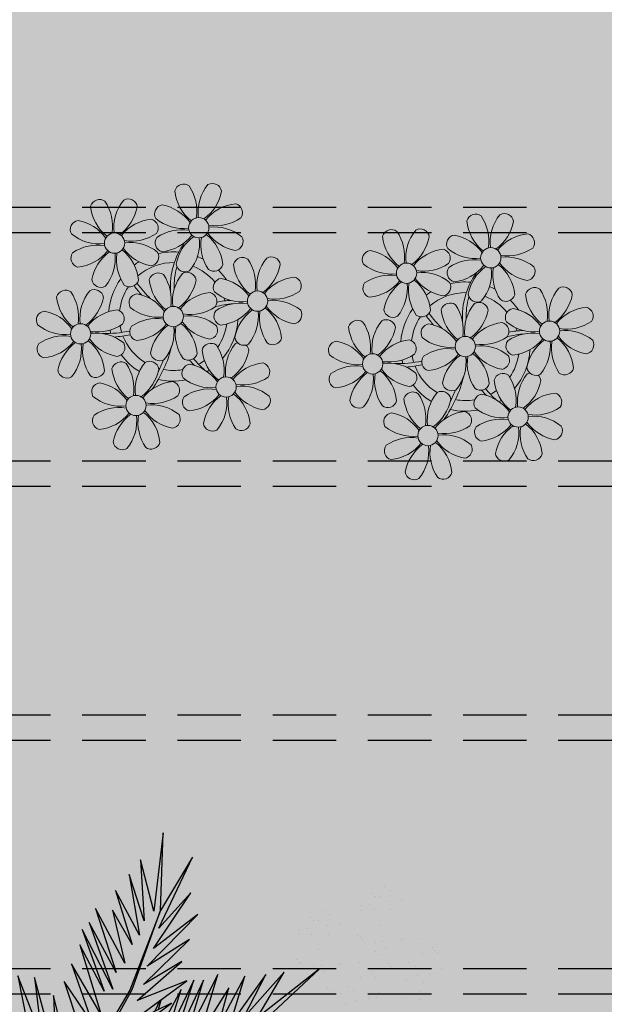
# Model space of a CAD drawing. Units: millimetres. Extents: x 2994 to 3721, y 898 to 1448.
# Drawn here: x 3510 to 3512, y 1361 to 1365 of the extents above; entities that cross this region are included whole.
import ezdxf

# ---------------------------------------------------------------- set-up
doc = ezdxf.new("R2010")
doc.units = ezdxf.units.MM
for name, pattern in [('CONTINU', [0]), ('CONTINUO', [0]), ('DASHED2', [0.375, 0.25, -0.125]), ('TRACEJADA2', [0.375, 0.25, -0.125])]:
    doc.linetypes.add(name, pattern=pattern)
for name, color, linetype in [('JARDIM', 64, 'CONTINUO'), ('PERGOLA', 8, 'CONTINU'), ('VEGET1', 103, 'Continuous'), ('VEGET2', 71, 'Continuous')]:
    doc.layers.add(name, color=color, linetype=linetype)
doc.layers.add('ÁRVORE', color=92, linetype='Continuous', lineweight=15)

# ---------------------------------------------------------------- blocks, each defined once
blk = doc.blocks.new('PERGOLA')
at = {"layer": 'PERGOLA', "linetype": 'DASHED2'}
for p, q in [((109618.4825, -73569.1079), (109623.1825, -73569.1079)), ((109618.4825, -73569.2079), (109623.1825, -73569.2079)), ((109618.4825, -73570.1079), (109623.1825, -73570.1079)), ((109618.4825, -73570.2079), (109623.1825, -73570.2079)), ((109618.4825, -73571.1079), (109623.1825, -73571.1079)), ((109618.4825, -73571.2079), (109623.1825, -73571.2079)), ((109618.4825, -73572.1079), (109623.1825, -73572.1079)), ((109618.4825, -73572.2079), (109623.1825, -73572.2079))]:
    blk.add_line(p, q, dxfattribs=at)
blk = doc.blocks.new('VEG2')
at = {"color": 0}
for p, q in [((-0.821, -0.2897), (-0.821, -0.2897)), ((-1.0776, -0.3224), (-1.0776, -0.3224)), ((-1.0715, -0.3041), (-1.0715, -0.3041)), ((-1.0121, -0.3113), (-1.0121, -0.3113)), ((-0.9231, -0.3112), (-0.9231, -0.3112)), ((-0.8971, -0.3078), (-0.8971, -0.3078)), ((-0.8564, -0.3024), (-0.8564, -0.3024)), ((-1.0683, -0.3309), (-1.0683, -0.3309)), ((-0.936, -0.3283), (-0.936, -0.3283)), ((-0.8484, -0.3349), (-0.8484, -0.3349)), ((-0.8273, -0.3484), (-0.8273, -0.3484)), ((-0.8051, -0.3266), (-0.8051, -0.3266)), ((-0.7712, -0.3354), (-0.7712, -0.3354)), ((-0.762, -0.3438), (-0.762, -0.3438)), ((-1.1009, -0.3888), (-1.1009, -0.3888)), ((-1.0795, -0.363), (-1.0795, -0.363)), ((-1.0602, -0.3834), (-1.0602, -0.3834)), ((-1.0248, -0.3707), (-1.0248, -0.3707)), ((-0.9215, -0.3792), (-0.9215, -0.3792)), ((-0.9123, -0.3877), (-0.9123, -0.3877)), ((-0.8725, -0.3784), (-0.8725, -0.3784)), ((-0.7375, -0.3735), (-0.7375, -0.3735)), ((-0.7185, -0.3837), (-0.7185, -0.3837)), ((-1.1398, -0.4093), (-1.1398, -0.4093)), ((-1.1269, -0.3922), (-1.1269, -0.3922)), ((-1.0522, -0.4159), (-1.0522, -0.4159)), ((-1.0089, -0.4076), (-1.0089, -0.4076)), ((-0.9751, -0.4163), (-0.9751, -0.4163)), ((-0.9071, -0.397), (-0.9071, -0.397)), ((-0.802, -0.423), (-0.802, -0.423)), ((-0.7514, -0.3967), (-0.7514, -0.3967)), ((-0.7424, -0.4169), (-0.7424, -0.4169)), ((-0.7164, -0.4135), (-0.7164, -0.4135)), ((-0.674, -0.4236), (-0.674, -0.4236)), ((-1.0311, -0.4293), (-1.0311, -0.4293)), ((-0.9659, -0.4248), (-0.9659, -0.4248)), ((-0.9413, -0.4545), (-0.9413, -0.4545)), ((-0.8688, -0.4275), (-0.8688, -0.4275)), ((-0.8103, -0.4258), (-0.8103, -0.4258)), ((-0.6688, -0.4293), (-0.6688, -0.4293)), ((-0.6595, -0.4377), (-0.6595, -0.4377)), ((-1.1254, -0.4602), (-1.1254, -0.4602)), ((-1.1162, -0.4686), (-1.1162, -0.4686)), ((-1.1109, -0.478), (-1.1109, -0.478)), ((-1.0764, -0.4593), (-1.0764, -0.4593)), ((-0.9552, -0.4777), (-0.9552, -0.4777)), ((-0.9224, -0.4646), (-0.9224, -0.4646)), ((-0.7343, -0.4699), (-0.7343, -0.4699)), ((-1.0727, -0.5085), (-1.0727, -0.5085)), ((-1.0141, -0.5068), (-1.0141, -0.5068)), ((-1.0058, -0.5039), (-1.0058, -0.5039)), ((-0.9462, -0.4979), (-0.9462, -0.4979)), ((-0.9202, -0.4944), (-0.9202, -0.4944)), ((-0.8779, -0.5046), (-0.8779, -0.5046)), ((-0.8726, -0.5102), (-0.8726, -0.5102)), ((-0.8634, -0.5187), (-0.8634, -0.5187)), ((-0.7663, -0.5214), (-0.7663, -0.5214)), ((-0.6709, -0.5199), (-0.6709, -0.5199)), ((-0.9382, -0.5508), (-0.9382, -0.5508)), ((-0.7642, -0.5492), (-0.7642, -0.5492)), ((-0.711, -0.5219), (-0.711, -0.5219)), ((-0.6963, -0.5403), (-0.6963, -0.5403)), ((-0.6703, -0.5368), (-0.6703, -0.5368)), ((-0.8049, -0.5546), (-0.8049, -0.5546)), ((-0.7676, -0.5854), (-0.7676, -0.5854)), ((-0.7312, -0.5662), (-0.7312, -0.5662)), ((-0.7166, -0.567), (-0.7166, -0.567)), ((-0.7074, -0.5755), (-0.7074, -0.5755)), ((-0.9702, -0.6024), (-0.9702, -0.6024)), ((-0.9148, -0.6029), (-0.9148, -0.6029)), ((-0.8747, -0.6009), (-0.8747, -0.6009)), ((-0.8741, -0.6178), (-0.8741, -0.6178)), ((-0.7465, -0.5988), (-0.7465, -0.5988)), ((-1.0087, -0.6355), (-1.0087, -0.6355)), ((-0.968, -0.6302), (-0.968, -0.6302)), ((-0.935, -0.6472), (-0.935, -0.6472)), ((-0.9204, -0.648), (-0.9204, -0.648)), ((-0.9001, -0.6212), (-0.9001, -0.6212)), ((-0.9714, -0.6663), (-0.9714, -0.6663)), ((-0.9504, -0.6798), (-0.9504, -0.6798)), ((-0.9112, -0.6565), (-0.9112, -0.6565))]:
    blk.add_line(p, q, dxfattribs=at)
at = {"layer": 'VEGET1'}
for p, q in [((0.1351, -0.1161), (0.207, -0.3784)), ((0.1437, -0.3183), (0.1351, -0.1161)), ((-0.3523, -0.3698), (-0.2519, -0.1586)), ((-0.2519, -0.1586), (-0.3204, -0.3701)), ((0.1051, -0.1623), (0.1437, -0.3183)), ((-0.436, -0.3437), (-0.3409, -0.1918)), ((-0.3998, -0.3879), (-0.2986, -0.1899)), ((-0.3409, -0.1918), (-0.3998, -0.3879)), ((-0.2986, -0.1899), (-0.3523, -0.3698)), ((-0.3204, -0.3701), (-0.2269, -0.1744)), ((-0.2269, -0.1744), (-0.278, -0.3391)), ((0.1841, -0.1869), (0.2618, -0.3841)), ((0.207, -0.3784), (0.1841, -0.1869)), ((-0.5588, -0.3882), (-0.4406, -0.2225)), ((-0.4891, -0.383), (-0.402, -0.2179)), ((-0.4406, -0.2225), (-0.4891, -0.383)), ((-0.402, -0.2179), (-0.436, -0.3437)), ((-0.278, -0.3391), (-0.2169, -0.2243)), ((0.2618, -0.3841), (0.2301, -0.2217)), ((-0.5477, -0.2311), (-0.7355, -0.4063)), ((-0.7355, -0.4063), (-0.5299, -0.2452)), ((-0.6192, -0.3965), (-0.4851, -0.2446)), ((-0.5299, -0.2452), (-0.6192, -0.3965)), ((-0.4851, -0.2446), (-0.5588, -0.3882)), ((-0.2033, -0.2729), (-0.2117, -0.3045)), ((-0.2082, -0.302), (-0.1916, -0.2672))]:
    blk.add_line(p, q, dxfattribs=at)
at = {"layer": 'VEGET2'}
for p, q in [((0.0612, -0.0201), (-0.1159, -0.3382)), ((-0.1081, -0.3369), (0.0733, -0.0271)), ((0.1089, -0.3647), (0.0366, -0.1475)), ((-0.0755, -0.1677), (-0.2459, -0.2937)), ((-0.0972, -0.2211), (-0.2975, -0.3671)), ((-0.2459, -0.2937), (-0.0972, -0.2211)), ((0.0156, -0.228), (0.1089, -0.3647)), ((0.085, -0.4241), (0.0156, -0.228)), ((-0.0137, -0.2543), (0.085, -0.4241)), ((0.057, -0.486), (-0.0137, -0.2543)), ((-0.2975, -0.3671), (-0.1324, -0.3022)), ((-0.1324, -0.3022), (-0.2802, -0.4313)), ((-0.1541, -0.3556), (-0.3062, -0.5038)), ((-0.2802, -0.4313), (-0.1541, -0.3556)), ((-0.2101, -0.6003), (-0.1081, -0.3369)), ((-0.1159, -0.3382), (-0.2101, -0.6003)), ((-0.0521, -0.34), (0.049, -0.5378)), ((0.0262, -0.5602), (-0.0521, -0.34)), ((-0.0233, -0.3334), (0.057, -0.486)), ((0.049, -0.5378), (-0.0233, -0.3334)), ((-0.1654, -0.4155), (-0.334, -0.5871)), ((-0.3062, -0.5038), (-0.1654, -0.4155)), ((-0.063, -0.3951), (0.0262, -0.5602)), ((0.0054, -0.6066), (-0.063, -0.3951)), ((-0.0916, -0.4263), (0.0054, -0.6066)), ((-0.0515, -0.601), (-0.0916, -0.4263)), ((-0.334, -0.5871), (-0.1866, -0.4741)), ((-0.1866, -0.4741), (-0.3107, -0.6585)), ((-0.1163, -0.4879), (-0.0515, -0.601)), ((-0.0612, -0.6663), (-0.1163, -0.4879)), ((-0.1404, -0.5185), (-0.0612, -0.6663)), ((-0.1068, -0.7192), (-0.1404, -0.5185)), ((-0.2049, -0.5418), (-0.3157, -0.7767)), ((-0.3107, -0.6585), (-0.2049, -0.5418)), ((-0.1563, -0.5656), (-0.1068, -0.7192)), ((-0.1437, -0.7678), (-0.1563, -0.5656)), ((-0.3157, -0.7767), (-0.2101, -0.6003)), ((-0.219, -0.857), (-0.1875, -0.5977)), ((-0.2101, -0.6003), (-0.219, -0.857)), ((-0.1875, -0.5977), (-0.1437, -0.7678))]:
    blk.add_line(p, q, dxfattribs=at)
blk = doc.blocks.new('JARDIMADM')
at = {"layer": 'ÁRVORE'}
h = blk.add_hatch(dxfattribs=at)
h.set_pattern_fill('AR-SAND', color=256, scale=0.004, angle=-90)
h.set_pattern_definition([(307.5, (0, 0), (0.195765294932, 0.006400125184), [0, -0.154432, 0, -0.17272, 0, -0.1651]), (277.5, (0, 0), (0.286730040227, -0.179809313255), [0, -0.083312, 0, -0.139192, 0, -0.05334]), (237.5, (2e-17, 0.12497), (0.000574873871, -0.316396948097), [0, -0.0508, 0, -0.18288, 0, -0.23876]), (227.5, (2e-17, 0.12497), (0.089171729303, -0.30542258099), [0, -0.0254, 0, -0.119888, 0, -0.13716])])
h.paths.add_polyline_path([(-2537060.3041, 1743300.2417), (-2537055.4041, 1743300.2417), (-2537055.4041, 1743283.3417), (-2537060.3041, 1743283.3417)])
at = {"layer": 'JARDIM', "linetype": 'CONTINUO', "xscale": 1.190315643058797, "yscale": 1.190315643058797, "zscale": 1.190315643058797}
blk.add_blockref('VEG2', (-2537057.7623, 1743291.2263), dxfattribs=at)
blk = doc.blocks.new('P8')
at = {"color": 42, "lineweight": 5}
for centre in [(1.763, 2.056), (-5.339, 0.594), (24.765, -0.314), (17.663, -1.775), (6.121, -3.592), (-1.178, -4.956), (-7.816, -6.172), (29.123, -5.961), (21.824, -7.325), (15.186, -8.541), (3.45, -10.738), (-3.188, -11.955), (26.452, -13.107), (19.814, -14.324)]:
    blk.add_circle(centre, 0.8, dxfattribs=at)
at = {"color": 21, "lineweight": 5}
for centre, radius, start, end in [((0.572, 4.765), 0.728, 54.2412, 163.93177), ((5.136, 3.265), 3.436, 140.51284, 186.85994), ((2.837, 4.813), 0.728, 9.2412, 118.93177), ((3.293, 5.296), 3.436, 185.51284, 231.85994), ((-1.896, 3.383), 3.502, 350.92195, 34.28348), ((0.114, 5.581), 3.502, 305.92195, 349.28348), ((-6.53, 3.303), 0.728, 54.2412, 163.93177), ((-8.998, 1.921), 3.502, 350.92195, 34.28348), ((-1.965, 1.803), 3.436, 140.51284, 186.85994), ((-4.265, 3.351), 0.728, 9.2412, 118.93177), ((5.003, 0.525), 3.436, 95.51284, 141.85994), ((4.472, 3.246), 0.728, 324.2412, 73.93177), ((-3.809, 3.835), 3.436, 185.51284, 231.85994), ((-6.988, 4.119), 3.502, 305.92195, 349.28348), ((-0.995, 3.13), 0.728, 99.2412, 208.93177), ((-1.763, 0.407), 3.502, 35.92195, 79.28348), ((-8.097, 1.668), 0.728, 99.2412, 208.93177), ((-8.865, -1.055), 3.502, 35.92195, 79.28348), ((-2.098, -0.936), 3.436, 95.51284, 141.85994), ((-2.63, 1.784), 0.728, 324.2412, 73.93177), ((0.553, 5.429), 3.436, 230.51284, 276.85994), ((3.09, 5.715), 3.502, 260.92195, 304.28348), ((0.436, -1.603), 3.502, 80.92195, 124.28348), ((5.288, 3.705), 3.502, 215.92195, 259.28348), ((2.972, -1.318), 3.436, 50.51284, 96.85994), ((-6.549, 3.967), 3.436, 230.51284, 276.85994), ((-4.012, 4.253), 3.502, 260.92195, 304.28348), ((-0.947, 0.865), 0.728, 144.2412, 253.93177), ((-1.478, 3.586), 3.436, 275.51284, 321.85994), ((3.412, -1.47), 3.502, 125.92195, 169.28348), ((-1.611, 0.846), 3.436, 320.51284, 6.85994), ((5.422, 0.729), 3.502, 170.92195, 214.28348), ((0.232, -1.185), 3.436, 5.51284, 51.85994), ((4.52, 0.982), 0.728, 279.2412, 28.93177), ((-6.666, -3.065), 3.502, 80.92195, 124.28348), ((-8.58, 2.124), 3.436, 275.51284, 321.85994), ((-6.869, -2.647), 3.436, 5.51284, 51.85994), ((-1.813, 2.243), 3.502, 215.92195, 259.28348), ((-4.13, -2.78), 3.436, 50.51284, 96.85994), ((26.092, 3.345), 3.502, 260.92195, 304.28348), ((-8.048, -0.597), 0.728, 144.2412, 253.93177), ((-3.69, -2.932), 3.502, 125.92195, 169.28348), ((-8.713, -0.616), 3.436, 320.51284, 6.85994), ((-1.68, -0.733), 3.502, 170.92195, 214.28348), ((-2.581, -0.48), 0.728, 279.2412, 28.93177), ((4.93, -0.883), 0.728, 54.2412, 163.93177), ((7.651, -0.351), 3.436, 185.51284, 231.85994), ((2.462, -2.265), 3.502, 350.92195, 34.28348), ((9.494, -2.382), 3.436, 140.51284, 186.85994), ((4.472, -0.066), 3.502, 305.92195, 349.28348), ((7.195, -0.834), 0.728, 9.2412, 118.93177), ((25.974, -3.687), 3.436, 50.51284, 96.85994), ((-2.369, -2.246), 0.728, 54.2412, 163.93177), ((-0.104, -2.198), 0.728, 9.2412, 118.93177), ((-1.178, -4.956), 4.251, 74.1954, 75.36369), ((0.689, -0.702), 0.728, 189.2412, 298.93177), ((2.953, -0.654), 0.728, 234.2412, 343.93177), ((27.522, -1.388), 0.728, 279.2412, 28.93177), ((-6.413, -2.164), 0.728, 189.2412, 228.00263), ((-4.149, -2.115), 0.728, 234.2412, 343.93177), ((0.352, -1.715), 3.436, 185.51284, 231.85994), ((-4.837, -3.629), 3.502, 350.92195, 34.28348), ((2.195, -3.746), 3.436, 140.51284, 186.85994), ((-2.827, -1.43), 3.502, 305.92195, 349.28348), ((3.363, -2.518), 0.728, 99.2412, 208.93177), ((2.595, -5.241), 3.502, 35.92195, 79.28348), ((9.362, -5.122), 3.436, 95.51284, 141.85994), ((8.83, -2.401), 0.728, 324.2412, 73.93177), ((16.133, -5.016), 3.436, 5.51284, 51.85994), ((21.189, -0.126), 3.502, 215.92195, 259.28348), ((-9.007, -3.463), 0.728, 54.2412, 163.93177), ((-11.475, -4.845), 3.502, 350.92195, 34.28348), ((-4.443, -4.963), 3.436, 140.51284, 186.85994), ((-6.742, -3.415), 0.728, 9.2412, 118.93177), ((-6.413, -2.164), 0.728, 282.50713, 298.93177), ((2.063, -6.486), 3.436, 95.51284, 141.85994), ((1.531, -3.765), 0.728, 324.2412, 73.93177), ((4.911, -0.218), 3.436, 230.51284, 276.85994), ((7.448, 0.067), 3.502, 260.92195, 304.28348), ((14.289, -2.985), 3.436, 320.51284, 6.85994), ((21.322, -3.102), 3.502, 170.92195, 214.28348), ((20.421, -2.849), 0.728, 279.2412, 28.93177), ((25.464, -4.634), 3.502, 350.92195, 34.28348), ((32.496, -4.752), 3.436, 140.51284, 186.85994), ((-6.286, -2.932), 3.436, 185.51284, 231.85994), ((-9.465, -2.647), 3.502, 305.92195, 349.28348), ((-3.936, -3.882), 0.728, 99.2412, 208.93177), ((-4.704, -6.605), 3.502, 35.92195, 79.28348), ((4.794, -7.251), 3.502, 80.92195, 124.28348), ((7.33, -6.965), 3.436, 50.51284, 96.85994), ((21.824, -7.325), 4.251, 74.1954, 75.36369), ((-10.574, -5.098), 0.728, 99.2412, 208.93177), ((-11.342, -7.821), 3.502, 35.92195, 79.28348), ((-4.575, -7.702), 3.436, 95.51284, 141.85994), ((-5.107, -4.982), 0.728, 324.2412, 73.93177), ((-2.388, -1.582), 3.436, 230.51284, 276.85994), ((0.149, -1.296), 3.502, 260.92195, 304.28348), ((3.411, -4.782), 0.728, 144.2412, 253.93177), ((2.88, -2.062), 3.436, 275.51284, 321.85994), ((7.77, -7.118), 3.502, 125.92195, 169.28348), ((2.747, -4.801), 3.436, 320.51284, 6.85994), ((9.78, -4.919), 3.502, 170.92195, 214.28348), ((4.591, -6.833), 3.436, 5.51284, 51.85994), ((9.646, -1.943), 3.502, 215.92195, 259.28348), ((8.878, -4.666), 0.728, 279.2412, 28.93177), ((20.633, -4.615), 0.728, 54.2412, 163.93177), ((23.354, -4.084), 3.436, 185.51284, 231.85994), ((18.165, -5.998), 3.502, 350.92195, 34.28348), ((25.197, -6.115), 3.436, 140.51284, 186.85994), ((26.365, -4.887), 0.728, 99.2412, 208.93177), ((-6.489, -2.513), 3.502, 260.92195, 304.28348), ((-2.505, -8.615), 3.502, 80.92195, 124.28348), ((2.347, -3.307), 3.502, 215.92195, 259.28348), ((0.031, -8.329), 3.436, 50.51284, 96.85994), ((16.589, -4.533), 0.728, 282.50713, 298.93177), ((18.854, -4.485), 0.728, 234.2412, 343.93177), ((27.913, -2.588), 3.436, 230.51284, 276.85994), ((-9.026, -2.799), 3.436, 230.51284, 276.85994), ((-6.607, -9.546), 3.436, 50.51284, 96.85994), ((-3.888, -6.146), 0.728, 144.2412, 253.93177), ((-4.419, -3.425), 3.436, 275.51284, 321.85994), ((0.471, -8.481), 3.502, 125.92195, 169.28348), ((-4.552, -6.165), 3.436, 320.51284, 6.85994), ((2.481, -6.282), 3.502, 170.92195, 214.28348), ((-2.708, -8.196), 3.436, 5.51284, 51.85994), ((1.579, -6.029), 0.728, 279.2412, 28.93177), ((24.533, -6.134), 0.728, 324.2412, 73.93177), ((-10.525, -7.363), 0.728, 144.2412, 253.93177), ((-9.143, -9.831), 3.502, 80.92195, 124.28348), ((-11.057, -4.642), 3.436, 275.51284, 321.85994), ((-6.167, -9.698), 3.502, 125.92195, 169.28348), ((-11.19, -7.382), 3.436, 320.51284, 6.85994), ((-4.157, -7.499), 3.502, 170.92195, 214.28348), ((-9.346, -9.413), 3.436, 5.51284, 51.85994), ((-4.291, -4.523), 3.502, 215.92195, 259.28348), ((-5.059, -7.246), 0.728, 279.2412, 28.93177), ((5.047, -6.349), 0.728, 189.2412, 298.93177), ((7.311, -6.301), 0.728, 234.2412, 343.93177), ((17.895, -7.351), 0.728, 324.2412, 73.93177), ((26.414, -7.152), 0.728, 144.2412, 253.93177), ((2.26, -8.029), 0.728, 54.2412, 163.93177), ((-0.209, -9.411), 3.502, 350.92195, 34.28348), ((6.824, -9.528), 3.436, 140.51284, 186.85994), ((4.524, -7.98), 0.728, 9.2412, 118.93177), ((25.349, -5.676), 3.502, 215.92195, 259.28348), ((23.033, -10.698), 3.436, 50.51284, 96.85994), ((-4.378, -9.245), 0.728, 54.2412, 163.93177), ((-2.252, -7.713), 0.728, 189.2412, 298.93177), ((-2.114, -9.197), 0.728, 9.2412, 118.93177), ((0.012, -7.665), 0.728, 234.2412, 343.93177), ((4.981, -7.497), 3.436, 185.51284, 231.85994), ((1.801, -7.212), 3.502, 305.92195, 349.28348), ((16.513, -4.882), 3.502, 260.92195, 304.28348), ((16.395, -11.915), 3.436, 50.51284, 96.85994), ((19.115, -8.515), 0.728, 144.2412, 253.93177), ((18.583, -5.794), 3.436, 275.51284, 321.85994), ((23.473, -10.85), 3.502, 125.92195, 169.28348), ((18.45, -8.534), 3.436, 320.51284, 6.85994), ((25.483, -8.652), 3.502, 170.92195, 214.28348), ((20.294, -10.565), 3.436, 5.51284, 51.85994), ((24.581, -8.399), 0.728, 279.2412, 28.93177), ((-8.89, -8.93), 0.728, 189.2412, 298.93177), ((-6.626, -8.882), 0.728, 234.2412, 343.93177), ((-1.657, -8.714), 3.436, 185.51284, 231.85994), ((-6.847, -10.628), 3.502, 350.92195, 34.28348), ((0.186, -10.745), 3.436, 140.51284, 186.85994), ((-4.837, -8.429), 3.502, 305.92195, 349.28348), ((0.693, -9.664), 0.728, 99.2412, 208.93177), ((-0.075, -12.387), 3.502, 35.92195, 79.28348), ((6.691, -12.268), 3.436, 95.51284, 141.85994), ((6.16, -9.547), 0.728, 324.2412, 73.93177), ((17.943, -9.615), 0.728, 279.2412, 28.93177), ((0.053, -13.485), 3.436, 95.51284, 141.85994), ((-0.478, -10.764), 0.728, 324.2412, 73.93177), ((2.241, -7.364), 3.436, 230.51284, 276.85994), ((4.777, -7.079), 3.502, 260.92195, 304.28348), ((25.262, -10.398), 0.728, 54.2412, 163.93177), ((-5.945, -10.881), 0.728, 99.2412, 208.93177), ((-6.713, -13.604), 3.502, 35.92195, 79.28348), ((4.66, -14.111), 3.436, 50.51284, 96.85994), ((20.75, -10.082), 0.728, 189.2412, 298.93177), ((20.888, -11.566), 0.728, 9.2412, 118.93177), ((23.014, -10.034), 0.728, 234.2412, 343.93177), ((27.983, -9.866), 3.436, 185.51284, 231.85994), ((-4.397, -8.581), 3.436, 230.51284, 276.85994), ((-1.861, -8.296), 3.502, 260.92195, 304.28348), ((0.741, -11.928), 0.728, 144.2412, 253.93177), ((2.123, -14.397), 3.502, 80.92195, 124.28348), ((0.21, -9.208), 3.436, 275.51284, 321.85994), ((5.099, -14.263), 3.502, 125.92195, 169.28348), ((0.077, -11.947), 3.436, 320.51284, 6.85994), ((7.109, -12.065), 3.502, 170.92195, 214.28348), ((1.92, -13.979), 3.436, 5.51284, 51.85994), ((6.976, -9.089), 3.502, 215.92195, 259.28348), ((6.208, -11.812), 0.728, 279.2412, 28.93177), ((18.624, -11.614), 0.728, 54.2412, 163.93177), ((18.165, -10.798), 3.502, 305.92195, 349.28348), ((23.695, -12.033), 0.728, 99.2412, 208.93177), ((22.927, -14.756), 3.502, 35.92195, 79.28348), ((-4.515, -15.614), 3.502, 80.92195, 124.28348), ((0.338, -10.306), 3.502, 215.92195, 259.28348), ((-1.978, -15.328), 3.436, 50.51284, 96.85994), ((25.243, -9.733), 3.436, 230.51284, 276.85994), ((-5.897, -13.145), 0.728, 144.2412, 253.93177), ((-6.428, -10.424), 3.436, 275.51284, 321.85994), ((-1.539, -15.48), 3.502, 125.92195, 169.28348), ((-6.561, -13.164), 3.436, 320.51284, 6.85994), ((0.471, -13.281), 3.502, 170.92195, 214.28348), ((-4.718, -15.195), 3.436, 5.51284, 51.85994), ((-0.43, -13.028), 0.728, 279.2412, 28.93177), ((23.055, -15.854), 3.436, 95.51284, 141.85994), ((2.376, -13.495), 0.728, 189.2412, 298.93177), ((4.641, -13.447), 0.728, 234.2412, 343.93177), ((23.34, -12.675), 3.502, 215.92195, 259.28348), ((-4.262, -14.712), 0.728, 189.2412, 298.93177), ((-1.997, -14.664), 0.728, 234.2412, 343.93177)]:
    blk.add_arc(centre, radius, start, end, dxfattribs=at)
at = {"color": 233, "lineweight": 5}
for centre, radius, start, end in [((23.574, 2.396), 0.728, 54.2412, 163.93177), ((25.839, 2.444), 0.728, 9.2412, 118.93177), ((26.295, 2.927), 3.436, 185.51284, 231.85994), ((21.106, 1.013), 3.502, 350.92195, 34.28348), ((28.138, 0.896), 3.436, 140.51284, 186.85994), ((23.116, 3.212), 3.502, 305.92195, 349.28348), ((16.473, 0.934), 0.728, 54.2412, 163.93177), ((21.037, -0.566), 3.436, 140.51284, 186.85994), ((18.737, 0.982), 0.728, 9.2412, 118.93177), ((28.006, -1.844), 3.436, 95.51284, 141.85994), ((27.474, 0.877), 0.728, 324.2412, 73.93177), ((19.193, 1.465), 3.436, 185.51284, 231.85994), ((14.004, -0.448), 3.502, 350.92195, 34.28348), ((16.014, 1.75), 3.502, 305.92195, 349.28348), ((22.007, 0.76), 0.728, 99.2412, 208.93177), ((21.239, -1.963), 3.502, 35.92195, 79.28348), ((14.905, -0.701), 0.728, 99.2412, 208.93177), ((14.137, -3.424), 3.502, 35.92195, 79.28348), ((20.904, -3.306), 3.436, 95.51284, 141.85994), ((20.372, -0.585), 0.728, 324.2412, 73.93177), ((23.555, 3.06), 3.436, 230.51284, 276.85994), ((23.438, -3.973), 3.502, 80.92195, 124.28348), ((28.29, 1.335), 3.502, 215.92195, 259.28348), ((16.454, 1.598), 3.436, 230.51284, 276.85994), ((18.99, 1.884), 3.502, 260.92195, 304.28348), ((22.055, -1.504), 0.728, 144.2412, 253.93177), ((21.524, 1.217), 3.436, 275.51284, 321.85994), ((26.414, -3.839), 3.502, 125.92195, 169.28348), ((21.391, -1.523), 3.436, 320.51284, 6.85994), ((28.424, -1.641), 3.502, 170.92195, 214.28348), ((23.235, -3.554), 3.436, 5.51284, 51.85994), ((16.336, -5.434), 3.502, 80.92195, 124.28348), ((18.872, -5.149), 3.436, 50.51284, 96.85994), ((14.954, -2.966), 0.728, 144.2412, 253.93177), ((14.422, -0.245), 3.436, 275.51284, 321.85994), ((19.312, -5.301), 3.502, 125.92195, 169.28348), ((27.932, -3.252), 0.728, 54.2412, 163.93177), ((30.653, -2.72), 3.436, 185.51284, 231.85994), ((27.474, -2.435), 3.502, 305.92195, 349.28348), ((30.197, -3.204), 0.728, 9.2412, 118.93177), ((22.898, -4.567), 0.728, 9.2412, 118.93177), ((23.691, -3.071), 0.728, 189.2412, 298.93177), ((25.955, -3.023), 0.728, 234.2412, 343.93177), ((16.589, -4.533), 0.728, 189.2412, 228.00263), ((20.175, -3.799), 3.502, 305.92195, 349.28348), ((25.597, -7.61), 3.502, 35.92195, 79.28348), ((32.364, -7.491), 3.436, 95.51284, 141.85994), ((31.832, -4.771), 0.728, 324.2412, 73.93177), ((13.995, -5.832), 0.728, 54.2412, 163.93177), ((11.527, -7.214), 3.502, 350.92195, 34.28348), ((18.559, -7.332), 3.436, 140.51284, 186.85994), ((16.26, -5.784), 0.728, 9.2412, 118.93177), ((30.45, -2.302), 3.502, 260.92195, 304.28348), ((16.716, -5.301), 3.436, 185.51284, 231.85994), ((13.537, -5.016), 3.502, 305.92195, 349.28348), ((19.066, -6.251), 0.728, 99.2412, 208.93177), ((18.298, -8.974), 3.502, 35.92195, 79.28348), ((25.065, -8.855), 3.436, 95.51284, 141.85994), ((27.796, -9.62), 3.502, 80.92195, 124.28348), ((30.332, -9.335), 3.436, 50.51284, 96.85994), ((12.428, -7.468), 0.728, 99.2412, 208.93177), ((11.66, -10.19), 3.502, 35.92195, 79.28348), ((18.427, -10.072), 3.436, 95.51284, 141.85994), ((20.614, -3.951), 3.436, 230.51284, 276.85994), ((23.151, -3.666), 3.502, 260.92195, 304.28348), ((25.882, -4.431), 3.436, 275.51284, 321.85994), ((30.772, -9.487), 3.502, 125.92195, 169.28348), ((25.749, -7.171), 3.436, 320.51284, 6.85994), ((32.782, -7.288), 3.502, 170.92195, 214.28348), ((27.593, -9.202), 3.436, 5.51284, 51.85994), ((32.648, -4.312), 3.502, 215.92195, 259.28348), ((31.88, -7.035), 0.728, 279.2412, 28.93177), ((20.497, -10.984), 3.502, 80.92195, 124.28348), ((13.976, -5.168), 3.436, 230.51284, 276.85994), ((12.477, -9.732), 0.728, 144.2412, 253.93177), ((13.859, -12.2), 3.502, 80.92195, 124.28348), ((11.945, -7.011), 3.436, 275.51284, 321.85994), ((16.835, -12.067), 3.502, 125.92195, 169.28348), ((13.656, -11.782), 3.436, 5.51284, 51.85994), ((18.711, -6.892), 3.502, 215.92195, 259.28348), ((28.049, -8.719), 0.728, 189.2412, 298.93177), ((30.313, -8.67), 0.728, 234.2412, 343.93177), ((11.812, -9.751), 3.436, 320.51284, 6.85994), ((18.845, -9.868), 3.502, 170.92195, 214.28348), ((22.793, -11.78), 3.502, 350.92195, 34.28348), ((29.826, -11.898), 3.436, 140.51284, 186.85994), ((27.526, -10.349), 0.728, 9.2412, 118.93177), ((24.803, -9.581), 3.502, 305.92195, 349.28348), ((14.112, -11.299), 0.728, 189.2412, 298.93177), ((16.376, -11.251), 0.728, 234.2412, 343.93177), ((21.345, -11.083), 3.436, 185.51284, 231.85994), ((16.155, -12.997), 3.502, 350.92195, 34.28348), ((23.188, -13.114), 3.436, 140.51284, 186.85994), ((29.693, -14.637), 3.436, 95.51284, 141.85994), ((29.162, -11.917), 0.728, 324.2412, 73.93177), ((27.779, -9.448), 3.502, 260.92195, 304.28348), ((17.057, -13.25), 0.728, 99.2412, 208.93177), ((16.289, -15.973), 3.502, 35.92195, 79.28348), ((22.524, -13.133), 0.728, 324.2412, 73.93177), ((27.662, -16.481), 3.436, 50.51284, 96.85994), ((18.605, -10.95), 3.436, 230.51284, 276.85994), ((21.141, -10.665), 3.502, 260.92195, 304.28348), ((23.743, -14.298), 0.728, 144.2412, 253.93177), ((25.125, -16.766), 3.502, 80.92195, 124.28348), ((23.212, -11.577), 3.436, 275.51284, 321.85994), ((28.101, -16.633), 3.502, 125.92195, 169.28348), ((23.079, -14.317), 3.436, 320.51284, 6.85994), ((30.111, -14.434), 3.502, 170.92195, 214.28348), ((24.922, -16.348), 3.436, 5.51284, 51.85994), ((29.978, -11.458), 3.502, 215.92195, 259.28348), ((29.21, -14.181), 0.728, 279.2412, 28.93177), ((18.487, -17.983), 3.502, 80.92195, 124.28348), ((21.024, -17.697), 3.436, 50.51284, 96.85994), ((17.105, -15.514), 0.728, 144.2412, 253.93177), ((16.574, -12.793), 3.436, 275.51284, 321.85994), ((21.463, -17.849), 3.502, 125.92195, 169.28348), ((16.441, -15.533), 3.436, 320.51284, 6.85994), ((23.473, -15.651), 3.502, 170.92195, 214.28348), ((18.284, -17.564), 3.436, 5.51284, 51.85994), ((22.572, -15.398), 0.728, 279.2412, 28.93177), ((25.378, -15.865), 0.728, 189.2412, 298.93177), ((27.643, -15.816), 0.728, 234.2412, 343.93177), ((18.74, -17.081), 0.728, 189.2412, 298.93177), ((21.005, -17.033), 0.728, 234.2412, 343.93177)]:
    blk.add_arc(centre, radius, start, end, dxfattribs=at)
at = {"color": 94, "lineweight": 5}
for centre, radius, start, end in [((-8.824, -6.749), 7.932, 54.91626, 59.07084), ((8.568, -4.959), 9.9, 144.60261, 166.37149), ((-8.824, -6.749), 7.932, 40.15301, 49.19569), ((8.568, -4.959), 9.6, 152.88233, 159.09163), ((-7.302, -5.438), 6.22, 38.976, 44.14251), ((14.178, -9.118), 7.932, 54.91626, 59.07084), ((31.57, -7.328), 9.9, 144.60261, 166.37149), ((31.57, -7.328), 9.6, 152.88233, 159.09163), ((-7.302, -5.438), 6.22, 11.88793, 16.4018), ((4.213, -13.175), 9.862, 94.28783, 101.6908), ((4.213, -13.175), 9.562, 88.95743, 101.80621), ((4.213, -13.175), 9.562, 83.3221, 84.87574), ((14.178, -9.118), 7.932, 40.15301, 49.19569), ((15.7, -7.807), 6.22, 38.976, 44.14251), ((-6.527, 1.999), 7.987, 274.65008, 284.86406), ((-5.937, 0.194), 6.42, 271.8189, 281.90599), ((15.7, -7.807), 6.22, 11.88793, 16.4018), ((27.215, -15.544), 9.862, 94.28783, 101.6908), ((27.215, -15.544), 9.562, 88.95743, 101.80621), ((27.215, -15.544), 9.562, 83.3221, 84.87574), ((-6.98, -7.288), 6.03, 324.64095, 3.35106), ((-6.538, -13.622), 10.201, 36.29265, 45.46458), ((-6.538, -13.622), 10.501, 36.41096, 41.57549), ((-6.741, -7.376), 5.495, 344.07108, 2.64476), ((16.475, -0.37), 7.987, 274.65008, 284.86406), ((17.065, -2.175), 6.42, 271.8189, 281.90599), ((16.022, -9.657), 6.03, 324.64095, 3.35106), ((16.464, -15.992), 10.201, 36.29265, 45.46458), ((16.464, -15.992), 10.501, 36.41096, 41.57549), ((16.261, -9.745), 5.495, 344.07108, 2.64476)]:
    blk.add_arc(centre, radius, start, end, dxfattribs=at)
at = {"color": 40, "lineweight": 5}
for centre, radius, start, end in [((-1.178, -4.956), 5.094, 76.62568, 101.2054), ((-1.178, -4.956), 5.094, 121.51153, 123.90336), ((-1.178, -4.956), 4.251, 79.50792, 99.95795), ((-1.178, -4.956), 5.094, 36.338, 58.32887), ((-1.178, -4.956), 4.251, 117.80244, 125.3101), ((-1.178, -4.956), 4.251, 21.22577, 58.45509), ((-1.178, -4.956), 5.094, 139.62162, 177.2535), ((21.824, -7.325), 5.094, 76.62568, 101.2054), ((-1.178, -4.956), 4.251, 145.41918, 172.00624), ((21.824, -7.325), 5.094, 121.51153, 123.90336), ((21.824, -7.325), 4.251, 79.50792, 99.95795), ((21.824, -7.325), 5.094, 36.338, 58.32887), ((-1.178, -4.956), 4.251, 9.74341, 17.10605), ((-1.178, -4.956), 5.094, 12.0535, 15.15236), ((21.824, -7.325), 4.251, 117.80244, 125.3101), ((21.824, -7.325), 4.251, 21.22577, 58.45509), ((21.824, -7.325), 5.094, 139.62162, 177.2535), ((-1.178, -4.956), 4.251, 326.39844, 353.82362), ((-1.178, -4.956), 5.094, 324.36632, 355.6451), ((21.824, -7.325), 4.251, 145.41918, 172.00624), ((-1.178, -4.956), 4.251, 191.75441, 192.79502), ((-1.178, -4.956), 4.251, 196.86473, 200.2384), ((21.824, -7.325), 4.251, 9.74341, 17.10605), ((21.824, -7.325), 5.094, 12.0535, 15.15236), ((-1.178, -4.956), 4.251, 219.48453, 248.6966), ((21.824, -7.325), 5.094, 324.36632, 355.6451), ((-1.178, -4.956), 5.094, 214.7168, 225.80894), ((-1.178, -4.956), 4.251, 268.85685, 310.98781), ((21.824, -7.325), 4.251, 191.75441, 192.79502), ((21.824, -7.325), 4.251, 326.39844, 353.82362), ((-1.178, -4.956), 5.094, 302.06426, 307.15673), ((21.824, -7.325), 4.251, 196.86473, 200.2384), ((-1.178, -4.956), 5.094, 242.34594, 248.06765), ((-1.178, -4.956), 5.094, 265.13924, 283.46449), ((21.824, -7.325), 4.251, 219.48453, 248.6966), ((21.824, -7.325), 5.094, 214.7168, 225.80894), ((21.824, -7.325), 4.251, 268.85685, 310.98781), ((21.824, -7.325), 5.094, 302.06426, 307.15673), ((21.824, -7.325), 5.094, 242.34594, 248.06765), ((21.824, -7.325), 5.094, 265.13924, 283.46449)]:
    blk.add_arc(centre, radius, start, end, dxfattribs=at)

msp = doc.modelspace()

# ---------------------------------------------------------------- block references
at = {"xscale": 0.04999999999999716, "yscale": 0.04999999999999716, "zscale": 0.1, "rotation": 180}
msp.add_blockref('P8', (3511.2983, 1363.5121), dxfattribs=at)
at = {"layer": 'JARDIM', "linetype": 'CONTINUO', "rotation": 180}
msp.add_blockref('JARDIMADM', (-2533547.8556, 1744652.05), dxfattribs=at)
at = {"layer": 'PERGOLA', "linetype": 'TRACEJADA2', "zscale": 25.4, "rotation": 180}
msp.add_blockref('PERGOLA', (113130.831, -72207.8996), dxfattribs=at)

doc.saveas('drawing.dxf')
